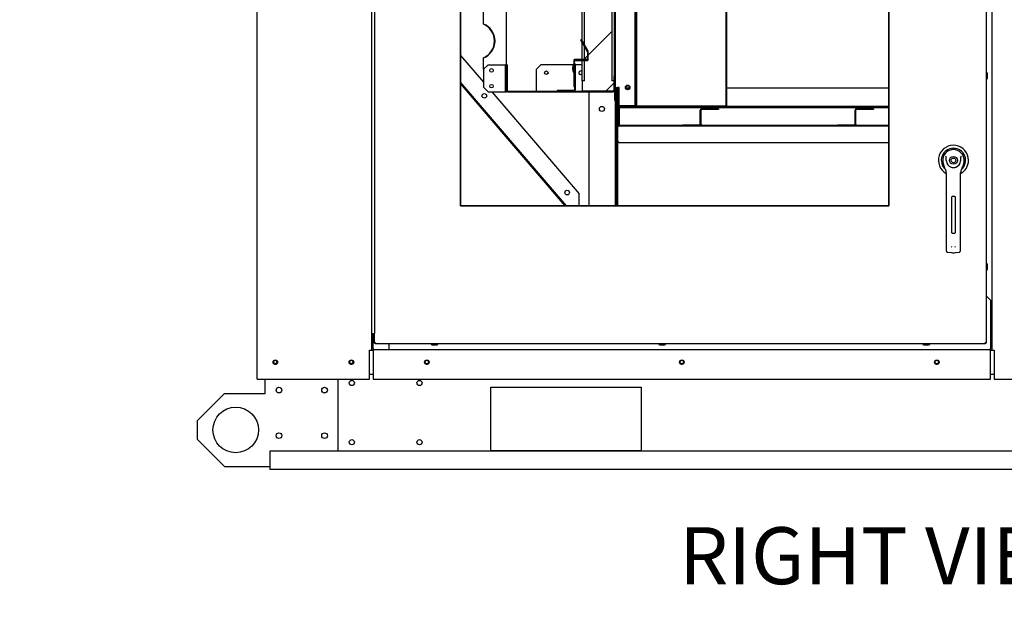
# Paper-space layout 'Layout1' of a CAD drawing. Units: inches. Extents: x 0 to 16.7, y -0.9 to 10.7.
# Drawn here: x 5.6 to 8.8, y 5.6 to 7.6 of the extents above; entities that cross this region are included whole.
import ezdxf
from ezdxf import colors
from ezdxf.entities.mleader import LeaderData, LeaderLine
from ezdxf.lldxf.tags import DXFTag
from ezdxf.math import Vec2, Vec3

# ---------------------------------------------------------------- set-up
doc = ezdxf.new("R2010")
doc.units = ezdxf.units.IN
doc.header["$MEASUREMENT"] = 0
for name, color, linetype in [('0122P-0075_-_FAS', 7, 'Continuous'), ('0122Y-0076_(RH)', 7, 'Continuous'), ('0127P-0099', 7, 'Continuous'), ('0200P-0506', 7, 'Continuous'), ('0501F-0462_BASE_', 7, 'Continuous'), ('0501F-0465_LIFTI', 7, 'Continuous'), ('0506F-2515_EVAP_', 7, 'Continuous'), ('0506F-3006', 7, 'Continuous'), ('0510F-3130_DRAIN', 7, 'Continuous'), ('0510F-3194_BTM_E', 7, 'Continuous'), ('0701F-4101', 7, 'Continuous'), ('0701F-4102', 7, 'Continuous'), ('0701F-4104', 7, 'Continuous'), ('0703F-11234_BLAN', 7, 'Continuous'), ('0703F-11309_COIL', 7, 'Continuous'), ('0703F-11310_COIL', 7, 'Continuous'), ('0703F-11311_ANGL', 7, 'Continuous'), ('0712F-4963_EVA_A', 7, 'Continuous'), ('0712F-6123_-_SID', 7, 'Continuous'), ('0719F-2636.__BTM', 7, 'Continuous'), ('0719F-2787_SUPPO', 7, 'Continuous'), ('0719F-3284_DRAIN', 7, 'Continuous'), ('0719F-4450_-_FIL', 7, 'Continuous'), ('0719F-4530_-_FIL', 7, 'Continuous'), ('0720F-3184_BRKT_', 7, 'Continuous'), ('0724P-0417_-_EVA', 7, 'Continuous'), ('0728F-1112', 7, 'Continuous'), ('25X20X2', 7, 'Continuous'), ('Default', 7, 'Continuous')]:
    doc.layers.add(name, color=color, linetype=linetype)
tags = doc.linetypes.add('CENTER2', pattern=[1.125, 0.75, -0.125, 0.125, -0.125]).pattern_tags.tags
tags[10:11] = [DXFTag(74, 4), DXFTag(75, 0), DXFTag(340, '0'), DXFTag(46, 0.0), DXFTag(50, 0.0), DXFTag(44, 0.0), DXFTag(45, 0.0)]
tags[8:9] = [DXFTag(74, 4), DXFTag(75, 0), DXFTag(340, '0'), DXFTag(46, 0.0), DXFTag(50, 0.0), DXFTag(44, 0.0), DXFTag(45, 0.0)]
tags[6:7] = [DXFTag(74, 4), DXFTag(75, 0), DXFTag(340, '0'), DXFTag(46, 0.0), DXFTag(50, 0.0), DXFTag(44, 0.0), DXFTag(45, 0.0)]
tags[4:5] = [DXFTag(74, 4), DXFTag(75, 0), DXFTag(340, '0'), DXFTag(46, 0.0), DXFTag(50, 0.0), DXFTag(44, 0.0), DXFTag(45, 0.0)]

# ---------------------------------------------------------------- blocks, each defined once
blk = doc.blocks.new('SE1')
at = {"layer": '0122P-0075_-_FAS', "linetype": 'Continuous'}
h = blk.add_hatch(dxfattribs=at)
h.set_pattern_fill('LINE', angle=45, style=0)
edge = h.paths.add_edge_path()
edge.add_line((7.429, 7.4344), (7.4042, 7.4344))
edge.add_arc((7.4042, 7.4314), 0.003, 90, 180)
edge.add_line((7.4012, 7.4314), (7.4012, 7.4209))
edge.add_line((7.4012, 7.4209), (7.4012, 7.4173))
edge.add_line((7.4012, 7.4173), (7.4012, 7.4166))
edge.add_line((7.4012, 7.4166), (7.4012, 7.4129))
edge.add_line((7.4012, 7.4129), (7.4012, 7.3974))
edge.add_line((7.4012, 7.3974), (7.4012, 7.3927))
edge.add_line((7.4012, 7.3927), (7.4012, 7.3894))
edge.add_line((7.4012, 7.3894), (7.4012, 7.3805))
edge.add_line((7.4012, 7.3805), (7.4012, 7.3566))
edge.add_line((7.4012, 7.3566), (7.4012, 7.3452))
edge.add_line((7.4012, 7.3452), (7.4042, 7.3452))
edge.add_line((7.4042, 7.3452), (7.4042, 7.3566))
edge.add_line((7.4042, 7.3566), (7.4042, 7.3805))
edge.add_line((7.4042, 7.3805), (7.4042, 7.3807))
edge.add_line((7.4042, 7.3807), (7.4042, 7.3866))
edge.add_line((7.4042, 7.3866), (7.4042, 7.3902))
edge.add_line((7.4042, 7.3902), (7.4042, 7.3924))
edge.add_line((7.4042, 7.3924), (7.4042, 7.3927))
edge.add_line((7.4042, 7.3927), (7.4042, 7.4053))
edge.add_line((7.4042, 7.4053), (7.4042, 7.4166))
edge.add_line((7.4042, 7.4166), (7.4042, 7.4173))
edge.add_line((7.4042, 7.4173), (7.4042, 7.4202))
edge.add_line((7.4042, 7.4202), (7.4042, 7.4203))
edge.add_line((7.4042, 7.4203), (7.4042, 7.4209))
edge.add_line((7.4042, 7.4209), (7.4042, 7.4284))
edge.add_arc((7.4072, 7.4284), 0.003, 90, 180, ccw=False)
edge.add_line((7.4072, 7.4314), (7.429, 7.4314))
edge.add_line((7.429, 7.4314), (7.4365, 7.4314))
edge.add_line((7.4365, 7.4314), (7.4462, 7.4314))
edge.add_arc((7.4462, 7.4344), 0.003, 270, 360)
edge.add_line((7.4492, 7.4344), (7.4492, 7.4606))
edge.add_arc((7.4462, 7.4606), 0.003, 0, 30)
edge.add_line((7.4488, 7.4621), (7.4365, 7.4835))
edge.add_line((7.4365, 7.4835), (7.4314, 7.4923))
edge.add_line((7.4314, 7.4923), (7.429, 7.4965))
edge.add_line((7.429, 7.4965), (7.4264, 7.5009))
edge.add_line((7.4264, 7.5009), (7.4238, 7.4994))
edge.add_line((7.4238, 7.4994), (7.4288, 7.4908))
edge.add_line((7.4288, 7.4908), (7.429, 7.4905))
edge.add_line((7.429, 7.4905), (7.4365, 7.4775))
edge.add_line((7.4365, 7.4775), (7.4458, 7.4613))
edge.add_arc((7.4432, 7.4598), 0.003, 0, 30, ccw=False)
edge.add_line((7.4462, 7.4598), (7.4462, 7.4374))
edge.add_arc((7.4432, 7.4374), 0.003, 270, 360, ccw=False)
edge.add_line((7.4432, 7.4344), (7.4365, 7.4344))
edge.add_line((7.4365, 7.4344), (7.429, 7.4344))
h = blk.add_hatch(dxfattribs=at)
h.set_pattern_fill('LINE', angle=135, style=0)
h.paths.add_polyline_path([(7.4012, 7.3566), (7.4042, 7.3566), (7.4042, 7.3805), (7.4042, 7.3807), (7.4042, 7.3866), (7.4042, 7.3902), (7.4042, 7.3924), (7.4042, 7.3927), (7.4042, 7.4053), (7.4042, 7.4166), (7.4012, 7.4166), (7.4012, 7.4129), (7.4012, 7.3974), (7.4012, 7.3927), (7.4012, 7.3894), (7.4012, 7.3805)])
at = {"layer": '0510F-3130_DRAIN', "linetype": 'Continuous'}
h = blk.add_hatch(dxfattribs=at)
h.set_pattern_fill('LINE', angle=135, style=0)
edge = h.paths.add_edge_path()
edge.add_line((8.3308, 7.2169), (8.3266, 7.2169))
edge.add_line((8.3266, 7.2169), (8.2708, 7.2169))
edge.add_line((8.2708, 7.2169), (7.8206, 7.2169))
edge.add_line((7.8206, 7.2169), (7.8163, 7.2169))
edge.add_line((7.8163, 7.2169), (7.7606, 7.2169))
edge.add_line((7.7606, 7.2169), (7.5506, 7.2169))
edge.add_line((7.5506, 7.2169), (7.5501, 7.2169))
edge.add_ellipse((7.5501, 7.2188), major_axis=(0, -0.00186), ratio=0.999848, start_angle=345.0448, end_angle=360)
edge.add_ellipse((7.5501, 7.2188), major_axis=(0, -0.00186), ratio=0.999848, start_angle=274.0846, end_angle=345.0448)
edge.add_line((7.5482, 7.2187), (7.5482, 7.2188))
edge.add_line((7.5482, 7.2188), (7.5482, 7.2738))
edge.add_line((7.5482, 7.2738), (7.5482, 7.281))
edge.add_line((7.5482, 7.281), (7.5482, 7.3345))
edge.add_line((7.5482, 7.3345), (7.5458, 7.3345))
edge.add_line((7.5458, 7.3345), (7.5458, 7.3326))
edge.add_line((7.5458, 7.3326), (7.5458, 7.321))
edge.add_line((7.5458, 7.321), (7.5458, 7.281))
edge.add_line((7.5458, 7.281), (7.5458, 7.2188))
edge.add_ellipse((7.5501, 7.2188), major_axis=(0, -0.00426), ratio=0.999848, start_angle=270, end_angle=360)
edge.add_line((7.5501, 7.2145), (8.4391, 7.2145))
edge.add_line((8.4391, 7.2145), (8.4391, 7.2169))
edge.add_line((8.4391, 7.2169), (8.3308, 7.2169))
at = {"layer": '0701F-4102', "linetype": 'Continuous'}
h = blk.add_hatch(dxfattribs=at)
h.set_pattern_fill('LINE', angle=45, style=0)
edge = h.paths.add_edge_path()
edge.add_arc((7.5317, 7.3326), 0.00225, 270, 360, ccw=False)
edge.add_line((7.5317, 7.3303), (7.4567, 7.3303))
edge.add_line((7.4567, 7.3303), (7.4522, 7.3303))
edge.add_line((7.4522, 7.3303), (7.429, 7.3303))
edge.add_line((7.429, 7.3303), (7.402, 7.3303))
edge.add_line((7.402, 7.3303), (7.3465, 7.3303))
edge.add_line((7.3465, 7.3303), (7.2782, 7.3303))
edge.add_line((7.2782, 7.3303), (7.1837, 7.3303))
edge.add_arc((7.1837, 7.3326), 0.00225, 180, 270, ccw=False)
edge.add_line((7.1815, 7.3326), (7.1815, 7.4173))
edge.add_line((7.1815, 7.4173), (7.1792, 7.4173))
edge.add_line((7.1792, 7.4173), (7.1792, 7.4173))
edge.add_line((7.1792, 7.4173), (7.1792, 7.3431))
edge.add_line((7.1792, 7.3431), (7.1792, 7.3326))
edge.add_arc((7.1837, 7.3326), 0.0045, 180, 270)
edge.add_line((7.1837, 7.3281), (7.4522, 7.3281))
edge.add_line((7.4522, 7.3281), (7.5317, 7.3281))
edge.add_arc((7.5317, 7.3326), 0.0045, 270, 360)
edge.add_line((7.5362, 7.3326), (7.5362, 7.3798))
edge.add_line((7.5362, 7.3798), (7.5362, 7.3813))
edge.add_line((7.5362, 7.3813), (7.534, 7.3813))
edge.add_line((7.534, 7.3813), (7.534, 7.3798))
edge.add_line((7.534, 7.3798), (7.534, 7.3641))
edge.add_line((7.534, 7.3641), (7.534, 7.3326))
at = {"layer": '0701F-4104', "linetype": 'Continuous'}
h = blk.add_hatch(dxfattribs=at)
h.set_pattern_fill('LINE', scale=2, angle=45, style=0)
edge = h.paths.add_edge_path()
edge.add_arc((7.402, 7.3348), 0.00225, 270, 360, ccw=False)
edge.add_line((7.402, 7.3326), (7.3777, 7.3326))
edge.add_line((7.3777, 7.3326), (7.3661, 7.3326))
edge.add_line((7.3661, 7.3326), (7.3465, 7.3326))
edge.add_line((7.3465, 7.3326), (7.3465, 7.3303))
edge.add_line((7.3465, 7.3303), (7.3661, 7.3303))
edge.add_line((7.3661, 7.3303), (7.3719, 7.3303))
edge.add_line((7.3719, 7.3303), (7.3777, 7.3303))
edge.add_line((7.3777, 7.3303), (7.402, 7.3303))
edge.add_arc((7.402, 7.3348), 0.0045, 270, 360)
edge.add_line((7.4065, 7.3348), (7.4065, 7.3807))
edge.add_line((7.4065, 7.3807), (7.4065, 7.3866))
edge.add_line((7.4065, 7.3866), (7.4065, 7.3924))
edge.add_line((7.4065, 7.3924), (7.4065, 7.4053))
edge.add_line((7.4065, 7.4053), (7.4065, 7.4173))
edge.add_line((7.4065, 7.4173), (7.4065, 7.4203))
edge.add_line((7.4065, 7.4203), (7.4042, 7.4203))
edge.add_line((7.4042, 7.4203), (7.4042, 7.4202))
edge.add_line((7.4042, 7.4202), (7.4042, 7.4173))
edge.add_line((7.4042, 7.4173), (7.4042, 7.4166))
edge.add_line((7.4042, 7.4166), (7.4042, 7.4053))
edge.add_line((7.4042, 7.4053), (7.4042, 7.3927))
edge.add_line((7.4042, 7.3927), (7.4042, 7.3924))
edge.add_line((7.4042, 7.3924), (7.4042, 7.3902))
edge.add_line((7.4042, 7.3902), (7.4042, 7.3866))
edge.add_line((7.4042, 7.3866), (7.4042, 7.3807))
edge.add_line((7.4042, 7.3807), (7.4042, 7.3805))
edge.add_line((7.4042, 7.3805), (7.4042, 7.3566))
edge.add_line((7.4042, 7.3566), (7.4042, 7.3452))
edge.add_line((7.4042, 7.3452), (7.4042, 7.3348))
at = {"layer": '0703F-11234_BLAN', "linetype": 'Continuous'}
h = blk.add_hatch(dxfattribs=at)
h.set_pattern_fill('LINE', angle=135, style=0)
h.paths.add_polyline_path([(7.3775, 6.9528), (7.0286, 7.3604), (7.0286, 7.3556), (7.3734, 6.9528)])
at = {"layer": '0703F-11309_COIL', "linetype": 'Continuous'}
h = blk.add_hatch(dxfattribs=at)
h.set_pattern_fill('LINE', angle=45, style=0)
h.paths.add_polyline_path([(7.6028, 7.3411), (7.6028, 7.2825), (7.6028, 7.2819), (7.6058, 7.2819), (7.6058, 7.2825), (7.6058, 7.3411), (7.6058, 8.8201), (7.6044, 8.8195), (7.6037, 8.8192), (7.6033, 8.819), (7.6028, 8.8188)])
at = {"layer": '0719F-2787_SUPPO', "linetype": 'Continuous'}
h = blk.add_hatch(dxfattribs=at)
h.set_pattern_fill('LINE', angle=45, style=0)
edge = h.paths.add_edge_path()
edge.add_line((8.395, 7.278), (8.3819, 7.278))
edge.add_line((8.3819, 7.278), (8.1749, 7.278))
edge.add_line((8.1749, 7.278), (8.1618, 7.278))
edge.add_line((8.1618, 7.278), (7.9548, 7.278))
edge.add_line((7.9548, 7.278), (7.9417, 7.278))
edge.add_line((7.9417, 7.278), (7.7347, 7.278))
edge.add_line((7.7347, 7.278), (7.7217, 7.278))
edge.add_line((7.7217, 7.278), (7.5525, 7.278))
edge.add_arc((7.5525, 7.2738), 0.00426, 90, 132.5362)
edge.add_arc((7.5525, 7.2738), 0.00426, 132.5362, 177.3013)
edge.add_line((7.5482, 7.274), (7.5482, 7.2738))
edge.add_line((7.5482, 7.2738), (7.5482, 7.2188))
edge.add_line((7.5482, 7.2188), (7.5482, 7.2169))
edge.add_line((7.5482, 7.2169), (7.5501, 7.2169))
edge.add_line((7.5501, 7.2169), (7.5506, 7.2169))
edge.add_line((7.5506, 7.2169), (7.5506, 7.2738))
edge.add_arc((7.5525, 7.2738), 0.00186, 90, 180, ccw=False)
edge.add_line((7.5525, 7.2756), (7.7217, 7.2756))
edge.add_line((7.7217, 7.2756), (7.7347, 7.2756))
edge.add_line((7.7347, 7.2756), (7.9417, 7.2756))
edge.add_line((7.9417, 7.2756), (7.9548, 7.2756))
edge.add_line((7.9548, 7.2756), (8.1618, 7.2756))
edge.add_line((8.1618, 7.2756), (8.1749, 7.2756))
edge.add_line((8.1749, 7.2756), (8.3819, 7.2756))
edge.add_line((8.3819, 7.2756), (8.395, 7.2756))
edge.add_line((8.395, 7.2756), (8.4391, 7.2756))
edge.add_line((8.4391, 7.2756), (8.4391, 7.278))
edge.add_line((8.4391, 7.278), (8.395, 7.278))
at = {"layer": '0719F-3284_DRAIN', "linetype": 'Continuous'}
h = blk.add_hatch(dxfattribs=at)
h.set_pattern_fill('LINE', scale=2, angle=45, style=0)
h.paths.add_polyline_path([(7.5458, 7.1653), (7.5458, 7.2188), (7.5458, 7.3345), (7.5458, 7.3411), (7.5422, 7.3411), (7.5422, 6.9528), (7.5458, 6.9528), (7.5458, 7.1652)])
at = {"layer": '0719F-4530_-_FIL', "linetype": 'Continuous'}
h = blk.add_hatch(dxfattribs=at)
h.set_pattern_fill('LINE', scale=2, angle=45, style=0)
h.paths.add_polyline_path([(7.1792, 7.3281), (7.1792, 7.3326), (7.1792, 7.3431), (7.1792, 7.4173), (7.177, 7.4173), (7.177, 7.3431), (7.177, 7.3281), (7.177, 7.3281), (7.1792, 7.3281)])
at = {"layer": '0720F-3184_BRKT_', "linetype": 'Continuous'}
h = blk.add_hatch(dxfattribs=at)
h.set_pattern_fill('LINE', scale=2, angle=135, style=0)
edge = h.paths.add_edge_path()
edge.add_arc((7.8225, 7.2677), 0.00426, 90, 135)
edge.add_line((7.8195, 7.2708), (7.8192, 7.2704))
edge.add_arc((7.8225, 7.2677), 0.00426, 140.9827, 180)
edge.add_line((7.8182, 7.2677), (7.8182, 7.2212))
edge.add_ellipse((7.8163, 7.2212), major_axis=(0, 0.00186), ratio=0.999848, start_angle=180, end_angle=270)
edge.add_line((7.8163, 7.2193), (7.7606, 7.2193))
edge.add_line((7.7606, 7.2193), (7.7606, 7.2169))
edge.add_line((7.7606, 7.2169), (7.8163, 7.2169))
edge.add_ellipse((7.8163, 7.2212), major_axis=(0, 0.00426), ratio=0.999848, start_angle=180, end_angle=270)
edge.add_line((7.8206, 7.2212), (7.8206, 7.2677))
edge.add_arc((7.8225, 7.2677), 0.00186, 138.8501, 180, ccw=False)
edge.add_line((7.8211, 7.269), (7.8212, 7.2691))
edge.add_arc((7.8225, 7.2677), 0.00186, 90, 135, ccw=False)
edge.add_line((7.8225, 7.2696), (7.8782, 7.2696))
edge.add_line((7.8782, 7.2696), (7.8782, 7.272))
edge.add_line((7.8782, 7.272), (7.8225, 7.272))
h = blk.add_hatch(dxfattribs=at)
h.set_pattern_fill('LINE', angle=45, style=0)
edge = h.paths.add_edge_path()
edge.add_arc((8.3327, 7.2677), 0.00426, 90, 135)
edge.add_line((8.3297, 7.2708), (8.3294, 7.2704))
edge.add_arc((8.3327, 7.2677), 0.00426, 140.9827, 180)
edge.add_line((8.3284, 7.2677), (8.3284, 7.2212))
edge.add_ellipse((8.3266, 7.2212), major_axis=(0, 0.00186), ratio=0.999848, start_angle=180, end_angle=270)
edge.add_line((8.3266, 7.2193), (8.2708, 7.2193))
edge.add_line((8.2708, 7.2193), (8.2708, 7.2169))
edge.add_line((8.2708, 7.2169), (8.3266, 7.2169))
edge.add_ellipse((8.3266, 7.2212), major_axis=(0, 0.00426), ratio=0.999848, start_angle=180, end_angle=270)
edge.add_line((8.3308, 7.2212), (8.3308, 7.2677))
edge.add_arc((8.3327, 7.2677), 0.00186, 138.8501, 180, ccw=False)
edge.add_line((8.3313, 7.269), (8.3314, 7.2691))
edge.add_arc((8.3327, 7.2677), 0.00186, 90, 135, ccw=False)
edge.add_line((8.3327, 7.2696), (8.3884, 7.2696))
edge.add_line((8.3884, 7.2696), (8.3884, 7.272))
edge.add_line((8.3884, 7.272), (8.3327, 7.272))
at = {"layer": '0724P-0417_-_EVA', "linetype": 'Continuous'}
h = blk.add_hatch(dxfattribs=at)
h.set_pattern_fill('LINE', scale=2, angle=135, style=0)
h.paths.add_polyline_path([(7.9022, 8.8546), (7.9022, 7.3411), (7.9022, 7.2819), (7.9058, 7.2819), (7.9058, 7.3411), (7.9057, 8.8549), (7.9054, 8.8549)])
h = blk.add_hatch(dxfattribs=at)
h.set_pattern_fill('LINE', scale=2, angle=135, style=0)
h.paths.add_polyline_path([(7.6058, 7.3411), (7.6058, 7.2825), (7.6058, 7.2819), (7.6094, 7.2819), (7.6094, 7.2825), (7.6094, 7.3411), (7.6094, 8.8216), (7.6083, 8.8212), (7.6065, 8.8204), (7.6064, 8.8204), (7.6058, 8.8201)])
at = {"layer": '25X20X2', "linetype": 'Continuous'}
h = blk.add_hatch(dxfattribs=at)
h.set_pattern_fill('LINE', angle=45, style=0)
h.paths.add_polyline_path([(7.534, 7.359), (7.534, 7.3641), (7.5265, 7.3641), (7.5265, 8.4666), (7.534, 8.4666), (7.534, 8.4681), (7.534, 8.4798), (7.534, 8.5003), (7.4522, 8.5003), (7.429, 8.5003), (7.429, 8.4666), (7.4365, 8.4666), (7.4365, 7.4835), (7.4365, 7.4775), (7.4365, 7.4344), (7.4365, 7.4314), (7.4365, 7.4173), (7.4365, 7.3641), (7.429, 7.3641), (7.429, 7.3348), (7.429, 7.3303), (7.4312, 7.3303), (7.437, 7.3303), (7.4522, 7.3303), (7.4567, 7.3303), (7.4821, 7.3303), (7.4879, 7.3303), (7.4937, 7.3303), (7.5317, 7.3303), (7.534, 7.3303), (7.534, 7.3326)])
at = {"layer": '0122P-0075_-_FAS', "color": 7, "linetype": 'Continuous'}
for p, q in [((7.4264, 7.5009), (7.4238, 7.4994)), ((7.4238, 7.4994), (7.4458, 7.4613)), ((7.4488, 7.4621), (7.4264, 7.5009)), ((7.4012, 7.4314), (7.4012, 7.3452)), ((7.4432, 7.4344), (7.4042, 7.4344)), ((7.4042, 7.3452), (7.4042, 7.4284)), ((7.4072, 7.4314), (7.4462, 7.4314)), ((7.4462, 7.4598), (7.4462, 7.4374)), ((7.4492, 7.4344), (7.4492, 7.4606)), ((7.4012, 7.4166), (7.4042, 7.4166)), ((7.4012, 7.4166), (7.4012, 7.3566)), ((7.4042, 7.3566), (7.4042, 7.4166)), ((7.4012, 7.3566), (7.4042, 7.3566)), ((7.4012, 7.3452), (7.4042, 7.3452))]:
    blk.add_line(p, q, dxfattribs=at)
for centre, radius, start, end in [((7.4432, 7.4598), 0.003, 0, 30), ((7.4462, 7.4606), 0.003, 0, 30), ((7.4042, 7.4314), 0.003, 90, 180), ((7.4072, 7.4284), 0.003, 90, 180), ((7.4432, 7.4374), 0.003, 270, 0), ((7.4462, 7.4344), 0.003, 270, 0), ((7.4302, 7.4052), 0.033, 151.4266, 208.5734), ((7.4302, 7.4052), 0.03, 165.0221, 194.9779)]:
    blk.add_arc(centre, radius, start, end, dxfattribs=at)
at = {"layer": '0122Y-0076_(RH)', "color": 7, "linetype": 'Continuous'}
for p, q in [((8.6184, 7.0918), (8.6218, 7.0811)), ((8.6826, 7.0811), (8.686, 7.0918)), ((8.6286, 7.0615), (8.6286, 6.9678)), ((8.6758, 6.9678), (8.6758, 7.0615)), ((8.6469, 6.8639), (8.6469, 6.982)), ((8.6493, 6.9844), (8.6552, 6.9844)), ((8.6575, 6.982), (8.6575, 6.8639)), ((8.6286, 6.9678), (8.6286, 6.8228)), ((8.6758, 6.8228), (8.6758, 6.9678)), ((8.6552, 6.8615), (8.6493, 6.8615)), ((8.6286, 6.8228), (8.6286, 6.8051)), ((8.6758, 6.8051), (8.6758, 6.8228)), ((8.6327, 6.8004), (8.6458, 6.7987)), ((8.6586, 6.7987), (8.6717, 6.8004))]:
    blk.add_line(p, q, dxfattribs=at)
for radius in [0.013, 0.00768]:
    blk.add_circle((8.6522, 7.1025), radius, dxfattribs=at)
for centre, radius, start, end in [((8.6522, 7.1025), 0.0496, 0, 241.5561), ((8.6522, 7.1025), 0.04, 311.0445, 228.992), ((8.6522, 7.1025), 0.0354, 100.8198, 197.4576), ((8.6522, 7.1025), 0.0354, 90, 100.8198), ((8.6522, 7.1025), 0.0354, 79.1698, 90.0105), ((8.6522, 7.1025), 0.0354, 342.5424, 79.1802), ((8.5853, 7.079), 0.0551, 40.3834, 42.1602), ((8.7227, 7.0759), 0.0598, 137.9098, 139.5473), ((8.6521, 7.0906), 0.0318, 197.4369, 211.6931), ((8.605, 7.0615), 0.0236, 0, 31.6724), ((8.6522, 7.1025), 0.0236, 187.6673, 250.397), ((8.6522, 7.1025), 0.0236, 250.397, 269.9997), ((8.6522, 7.1025), 0.0236, 270.0002, 289.603), ((8.6522, 7.1025), 0.0236, 289.603, 352.3326), ((8.6522, 7.1025), 0.0496, 298.4438, 0), ((8.6995, 7.0615), 0.0236, 148.3276, 180), ((8.6523, 7.0906), 0.0318, 328.3069, 342.5631), ((8.6493, 6.982), 0.00236, 90, 180), ((8.6552, 6.982), 0.00236, 0, 90), ((8.6493, 6.8639), 0.00236, 180, 270), ((8.6552, 6.8639), 0.00236, 270, 360), ((8.6532, 6.822), 0.00801, 200.1757, 217.5346), ((8.6512, 6.822), 0.00799, 322.4378, 339.8518), ((8.6333, 6.8051), 0.00472, 180, 262.4312), ((8.6522, 6.8467), 0.0485, 262.4322, 277.5678), ((8.6711, 6.8051), 0.00472, 277.5688, 0)]:
    blk.add_arc(centre, radius, start, end, dxfattribs=at)
for points in [[(8.6288, 7.0993), (8.6284, 7.1019), (8.6283, 7.1045), (8.6282, 7.1084), (8.6282, 7.1097), (8.6281, 7.1116), (8.628, 7.1123), (8.6278, 7.1135), (8.6277, 7.1142), (8.6273, 7.1147)], [(8.6756, 7.0993), (8.676, 7.1019), (8.6761, 7.1045), (8.6762, 7.1084), (8.6762, 7.1097), (8.6763, 7.1116), (8.6764, 7.1123), (8.6766, 7.1135), (8.6767, 7.1142), (8.6771, 7.1147)]]:
    blk.add_open_spline(points, degree=3, knots=[0, 0, 0, 0, 0.5, 0.5, 0.75, 0.75, 0.875, 0.875, 1, 1, 1, 1], dxfattribs=at)
at = {"layer": '0127P-0099', "color": 7, "linetype": 'Continuous'}
for p, q in [((6.7348, 9.4727), (6.7348, 6.5327)), ((6.745, 9.4727), (6.745, 6.5327)), ((6.7348, 6.5327), (6.745, 6.5327))]:
    blk.add_line(p, q, dxfattribs=at)
at = {"layer": '0200P-0506', "color": 7, "linetype": 'Continuous'}
for p, q in [((8.7623, 7.3918), (8.7604, 7.3918)), ((8.7604, 7.3693), (8.7623, 7.3693)), ((8.7623, 7.3693), (8.7623, 7.3918)), ((8.7641, 7.388), (8.7623, 7.3918)), ((8.7623, 7.3693), (8.7641, 7.373)), ((8.7641, 7.373), (8.7641, 7.388)), ((8.7623, 6.7633), (8.7604, 6.7633)), ((8.7623, 6.7408), (8.7623, 6.7633)), ((8.7641, 6.7596), (8.7623, 6.7633)), ((8.7641, 6.7446), (8.7641, 6.7596)), ((8.7604, 6.7408), (8.7623, 6.7408)), ((8.7623, 6.7408), (8.7641, 6.7446)), ((6.9315, 6.4982), (6.9315, 6.4963)), ((6.9315, 6.4963), (6.954, 6.4963)), ((6.9315, 6.4963), (6.9353, 6.4945)), ((6.9353, 6.4945), (6.9503, 6.4945)), ((6.9503, 6.4945), (6.954, 6.4963)), ((6.954, 6.4963), (6.954, 6.4982)), ((7.6814, 6.4982), (7.6814, 6.4963)), ((7.6814, 6.4963), (7.7039, 6.4963)), ((7.6814, 6.4963), (7.6852, 6.4945)), ((7.6852, 6.4945), (7.7002, 6.4945)), ((7.7002, 6.4945), (7.7039, 6.4963)), ((7.7039, 6.4963), (7.7039, 6.4982)), ((8.5514, 6.4982), (8.5514, 6.4963)), ((8.5514, 6.4963), (8.5739, 6.4963)), ((8.5514, 6.4963), (8.5551, 6.4945)), ((8.5551, 6.4945), (8.5701, 6.4945)), ((8.5701, 6.4945), (8.5739, 6.4963)), ((8.5739, 6.4963), (8.5739, 6.4982))]:
    blk.add_line(p, q, dxfattribs=at)
at = {"layer": '0501F-0462_BASE_', "color": 7, "linetype": 'Continuous'}
for p, q in [((7.128, 6.3561), (7.623, 6.3561)), ((7.128, 6.1461), (7.128, 6.3561)), ((7.623, 6.3561), (7.623, 6.1461)), ((6.4002, 6.1444), (6.4002, 6.0975)), ((10.8709, 6.1444), (6.4002, 6.1444)), ((7.623, 6.1461), (7.128, 6.1461)), ((6.4002, 6.0975), (6.4002, 6.0844)), ((10.8709, 6.0844), (6.4002, 6.0844))]:
    blk.add_line(p, q, dxfattribs=at)
for centre, radius in [((6.4183, 6.4386), 0.00582), ((6.6687, 6.4386), 0.00582), ((6.9172, 6.4386), 0.00582), ((7.7572, 6.4386), 0.00582), ((8.5972, 6.4386), 0.00582), ((6.6702, 6.3694), 0.00843), ((6.8931, 6.3694), 0.00843), ((6.6702, 6.1744), 0.00843), ((6.8931, 6.1744), 0.00843)]:
    blk.add_circle(centre, radius, dxfattribs=at)
at = {"layer": '0501F-0465_LIFTI', "color": 7, "linetype": 'Continuous'}
for p, q in [((6.3852, 6.3347), (6.3852, 6.3817)), ((6.6252, 6.1444), (6.6252, 6.3817)), ((6.2502, 6.3347), (6.1602, 6.2447)), ((6.2502, 6.3347), (6.3852, 6.3347)), ((6.1602, 6.2447), (6.1602, 6.1847)), ((6.1602, 6.1847), (6.2502, 6.0947)), ((6.2502, 6.0947), (6.4002, 6.0947))]:
    blk.add_line(p, q, dxfattribs=at)
for centre, radius in [((6.4302, 6.3459), 0.00936), ((6.5802, 6.3459), 0.00936), ((6.2877, 6.2147), 0.075), ((6.4302, 6.1959), 0.00936), ((6.5802, 6.1959), 0.00936)]:
    blk.add_circle(centre, radius, dxfattribs=at)
at = {"layer": '0506F-2515_EVAP_', "color": 7, "linetype": 'Continuous'}
for p, q in [((6.3583, 6.3817), (6.3583, 9.6628)), ((6.7348, 6.5327), (6.7348, 6.4777)), ((6.7918, 6.4982), (6.7918, 6.48)), ((6.7288, 6.3817), (6.7288, 6.4777)), ((6.7288, 6.4777), (6.7348, 6.4777)), ((6.7348, 6.4777), (6.7378, 6.4777)), ((6.7378, 6.4777), (6.7401, 6.4777)), ((6.3583, 6.3817), (6.3643, 6.3817)), ((6.3643, 6.3817), (6.7288, 6.3817))]:
    blk.add_line(p, q, dxfattribs=at)
for centre in [(6.4183, 6.4381), (6.6688, 6.4381)]:
    blk.add_circle(centre, 0.0075, dxfattribs=at)
at = {"layer": '0506F-3006', "color": 7, "linetype": 'Continuous'}
for p, q in [((8.7799, 6.4776), (8.7799, 9.5335)), ((8.7769, 6.4776), (8.7745, 6.4776)), ((8.7769, 6.4776), (8.7799, 6.4776)), ((8.7799, 6.4776), (8.7859, 6.4776)), ((8.7859, 6.4776), (8.7859, 6.3816)), ((8.7859, 6.3816), (8.9419, 6.3816))]:
    blk.add_line(p, q, dxfattribs=at)
at = {"layer": '0510F-3130_DRAIN', "color": 7, "linetype": 'Continuous'}
for p, q in [((7.5458, 7.2188), (7.5458, 7.3345)), ((7.5482, 7.3345), (7.5458, 7.3345)), ((7.5482, 7.2188), (7.5482, 7.3345)), ((7.5482, 7.274), (7.5482, 7.281)), ((7.5482, 7.281), (8.4391, 7.281)), ((8.4391, 7.2169), (7.5501, 7.2169)), ((8.4391, 7.2145), (7.5501, 7.2145)), ((7.5458, 7.1652), (7.5458, 7.1652)), ((7.5501, 7.161), (7.5501, 7.161)), ((7.5501, 7.161), (8.4391, 7.161))]:
    blk.add_line(p, q, dxfattribs=at)
for centre, major_axis, start_param, end_param in [((7.5501, 7.2188), (0, -0.00426), 4.712389, 6.283185), ((7.5501, 7.2188), (0, -0.00186), 4.712389, 6.283185), ((7.5501, 7.1653), (-0.00426, 0), 0, 1.570796)]:
    blk.add_ellipse(centre, major_axis=major_axis, ratio=0.999848, start_param=start_param, end_param=end_param, dxfattribs=at)
at = {"layer": '0510F-3194_BTM_E', "color": 7, "linetype": 'Continuous'}
for p, q in [((6.7288, 6.4774), (6.7401, 6.4774)), ((8.7745, 6.4774), (8.7859, 6.4774)), ((6.7288, 6.3986), (6.7401, 6.3986)), ((8.7745, 6.3986), (8.7859, 6.3986))]:
    blk.add_line(p, q, dxfattribs=at)
for centre, start, end in [((6.4184, 6.4386), 177.9089, 354.463), ((6.6688, 6.4388), 182.6365, 357.3635), ((6.9172, 6.4388), 187.6162, 0), ((6.9172, 6.4388), 0, 2.3232), ((7.7572, 6.4388), 187.6162, 0), ((7.7572, 6.4388), 0, 2.3232), ((8.5972, 6.4388), 187.6162, 0), ((8.5972, 6.4388), 0, 2.3232)]:
    blk.add_arc(centre, 0.0075, start, end, dxfattribs=at)
at = {"layer": '0701F-4101', "color": 7, "linetype": 'Continuous'}
for p, q in [((7.1042, 7.5513), (7.1042, 8.4214)), ((7.1792, 7.4173), (7.1792, 8.4214)), ((7.1042, 7.5505), (7.1042, 7.5513)), ((7.1042, 7.4397), (7.1042, 7.4405)), ((7.1042, 7.4023), (7.1042, 7.4397))]:
    blk.add_line(p, q, dxfattribs=at)
for centre, start, end in [((7.0821, 7.4955), 291.654, 68.346), ((7.0802, 7.4955), 293.5782, 66.4218)]:
    blk.add_arc(centre, 0.06, start, end, dxfattribs=at)
at = {"layer": '0701F-4102', "color": 7, "linetype": 'Continuous'}
for p, q in [((7.1815, 7.4173), (7.1792, 7.4173)), ((7.1792, 7.4173), (7.1792, 7.3326)), ((7.1815, 7.4173), (7.1815, 7.3326)), ((7.5362, 7.4173), (7.534, 7.4173)), ((7.534, 7.4173), (7.534, 7.3813)), ((7.5362, 7.4173), (7.5362, 7.3813)), ((7.534, 7.3813), (7.5362, 7.3813)), ((7.534, 7.3326), (7.534, 7.3813)), ((7.5362, 7.3326), (7.5362, 7.3813)), ((7.1837, 7.3303), (7.5317, 7.3303)), ((7.1837, 7.3281), (7.5317, 7.3281))]:
    blk.add_line(p, q, dxfattribs=at)
for centre, radius, start, end in [((7.1837, 7.3326), 0.0045, 180, 270), ((7.1837, 7.3326), 0.00225, 180, 270), ((7.5317, 7.3326), 0.0045, 270, 0), ((7.5317, 7.3326), 0.00225, 270, 0)]:
    blk.add_arc(centre, radius, start, end, dxfattribs=at)
at = {"layer": '0701F-4104', "color": 7, "linetype": 'Continuous'}
for p, q in [((7.4042, 7.4203), (7.4042, 7.3348)), ((7.4065, 7.4203), (7.4042, 7.4203)), ((7.4065, 7.4203), (7.4065, 7.3348)), ((7.402, 7.3326), (7.3465, 7.3326)), ((7.3465, 7.3326), (7.3465, 7.3303)), ((7.402, 7.3303), (7.3465, 7.3303))]:
    blk.add_line(p, q, dxfattribs=at)
for radius in [0.00225, 0.0045]:
    blk.add_arc((7.402, 7.3348), radius, 270, 0, dxfattribs=at)
at = {"layer": '0703F-11234_BLAN', "color": 7, "linetype": 'Continuous'}
for p, q in [((7.0286, 7.4479), (7.1042, 7.3595)), ((7.3775, 6.9528), (7.0286, 7.3604)), ((7.3734, 6.9528), (7.0286, 7.3556)), ((7.1311, 7.3281), (7.4187, 6.9922)), ((7.4187, 6.9528), (7.4187, 6.9922))]:
    blk.add_line(p, q, dxfattribs=at)
for centre in [(7.1069, 7.315), (7.3797, 6.9963)]:
    blk.add_circle(centre, 0.0075, dxfattribs=at)
at = {"layer": '0703F-11309_COIL', "color": 7, "linetype": 'Continuous'}
for p, q in [((7.6028, 8.8188), (7.6028, 7.2819)), ((7.6058, 8.8201), (7.6058, 7.2819)), ((7.6028, 7.2819), (7.6058, 7.2819))]:
    blk.add_line(p, q, dxfattribs=at)
at = {"layer": '0703F-11310_COIL', "color": 7, "linetype": 'Continuous'}
for p, q in [((7.5392, 7.3425), (7.5452, 7.3425)), ((7.5422, 7.3411), (7.5422, 7.3425)), ((7.5505, 7.3425), (7.5452, 7.3425)), ((7.5505, 7.2825), (7.5505, 7.3425)), ((7.4522, 6.9528), (7.4522, 7.3281)), ((7.5392, 6.9528), (7.5392, 7.2992)), ((7.5998, 7.2825), (7.5505, 7.2825)), ((7.5998, 7.2825), (7.6028, 7.2825))]:
    blk.add_line(p, q, dxfattribs=at)
for centre, radius in [((7.5788, 7.3426), 0.0075), ((7.4942, 7.2719), 0.00843)]:
    blk.add_circle(centre, radius, dxfattribs=at)
at = {"layer": '0703F-11311_ANGL', "color": 7, "linetype": 'Continuous'}
blk.add_circle((7.5787, 7.3425), 0.00582, dxfattribs=at)
at = {"layer": '0712F-4963_EVA_A', "color": 7, "linetype": 'Continuous'}
for p, q in [((8.7604, 9.5114), (8.7604, 6.5006)), ((8.4391, 9.1952), (8.4391, 6.9528)), ((7.0286, 6.9528), (7.0286, 8.3226)), ((8.4391, 6.9528), (7.0286, 6.9528)), ((6.745, 6.5006), (6.745, 6.5327)), ((6.745, 6.5006), (6.7474, 6.5006)), ((6.7474, 6.5006), (6.7492, 6.5025)), ((6.7474, 6.5006), (6.7492, 6.5025)), ((6.7474, 6.4982), (6.7474, 6.5006)), ((8.758, 6.4982), (6.7474, 6.4982)), ((8.758, 6.5006), (8.7561, 6.5025)), ((8.758, 6.5006), (8.7561, 6.5025)), ((8.758, 6.4982), (8.758, 6.5006)), ((8.7604, 6.5006), (8.758, 6.5006))]:
    blk.add_line(p, q, dxfattribs=at)
at = {"layer": '0712F-6123_-_SID', "color": 7, "linetype": 'Continuous'}
for p, q in [((6.7385, 6.4776), (6.7385, 6.4777)), ((6.7401, 6.4776), (6.7385, 6.4776))]:
    blk.add_line(p, q, dxfattribs=at)
at = {"layer": '0719F-2636.__BTM', "color": 7, "linetype": 'Continuous'}
for p, q in [((8.7745, 6.642), (8.7604, 6.6562)), ((8.7745, 6.642), (8.7745, 6.483)), ((6.7401, 6.483), (6.7401, 6.5327)), ((6.7401, 6.483), (6.7401, 6.48)), ((6.7401, 6.48), (8.7745, 6.48)), ((6.7401, 6.48), (6.7401, 6.474)), ((6.7401, 6.474), (6.7401, 6.3825)), ((8.7745, 6.48), (8.7745, 6.483)), ((8.7745, 6.474), (8.7745, 6.48)), ((8.7745, 6.3825), (8.7745, 6.474)), ((6.7401, 6.3825), (8.7745, 6.3825))]:
    blk.add_line(p, q, dxfattribs=at)
for centre in [(6.9173, 6.4381), (7.7573, 6.4381), (8.5973, 6.4381)]:
    blk.add_circle(centre, 0.0075, dxfattribs=at)
at = {"layer": '0719F-2787_SUPPO', "color": 7, "linetype": 'Continuous'}
for p, q in [((7.5482, 7.2738), (7.5482, 7.2169)), ((7.5506, 7.2738), (7.5506, 7.2169)), ((8.4391, 7.278), (7.5525, 7.278)), ((8.4391, 7.2756), (7.5525, 7.2756)), ((7.5506, 7.2169), (7.5482, 7.2169))]:
    blk.add_line(p, q, dxfattribs=at)
for radius in [0.00426, 0.00186]:
    blk.add_arc((7.5525, 7.2738), radius, 90, 180, dxfattribs=at)
at = {"layer": '0719F-3284_DRAIN', "color": 7, "linetype": 'Continuous'}
for p, q in [((7.5422, 7.3411), (7.5422, 6.9528)), ((7.5422, 7.3411), (7.5458, 7.3411)), ((7.5458, 7.3411), (7.5458, 6.9528)), ((7.5458, 7.3411), (7.5496, 7.3411)), ((7.5496, 7.3411), (7.5505, 7.3411)), ((7.573, 7.3411), (7.5843, 7.3411)), ((7.9058, 7.3411), (8.4391, 7.3411))]:
    blk.add_line(p, q, dxfattribs=at)
at = {"layer": '0719F-4450_-_FIL', "color": 7, "linetype": 'Continuous'}
for p, q in [((7.2932, 7.4173), (7.2782, 7.4023)), ((7.2782, 7.3348), (7.2782, 7.4023)), ((7.3995, 7.4173), (7.2932, 7.4173)), ((7.429, 7.4173), (7.4065, 7.4173)), ((7.2782, 7.3303), (7.2782, 7.3348))]:
    blk.add_line(p, q, dxfattribs=at)
blk.add_circle((7.3112, 7.391), 0.00582, dxfattribs=at)
blk.add_arc((7.4237, 7.391), 0.00582, 25.5965, 334.4035, dxfattribs=at)
at = {"layer": '0719F-4530_-_FIL', "color": 7, "linetype": 'Continuous'}
for p, q in [((7.1192, 7.4173), (7.1042, 7.4023)), ((7.1042, 7.4023), (7.1042, 7.3431)), ((7.1192, 7.4173), (7.1747, 7.4173)), ((7.1747, 7.4173), (7.177, 7.4173)), ((7.177, 7.3281), (7.177, 7.4173)), ((7.1792, 7.4173), (7.177, 7.4173)), ((7.1792, 7.3281), (7.1792, 7.4173)), ((7.1042, 7.3431), (7.1192, 7.3281)), ((7.1192, 7.3281), (7.1747, 7.3281)), ((7.1747, 7.3281), (7.177, 7.3281)), ((7.177, 7.3281), (7.1792, 7.3281))]:
    blk.add_line(p, q, dxfattribs=at)
for centre in [(7.1305, 7.3986), (7.1305, 7.3468)]:
    blk.add_circle(centre, 0.00582, dxfattribs=at)
at = {"layer": '0720F-3184_BRKT_', "color": 7, "linetype": 'Continuous'}
for p, q in [((7.8182, 7.2212), (7.8182, 7.2677)), ((7.8206, 7.2212), (7.8206, 7.2677)), ((7.8782, 7.272), (7.8225, 7.272)), ((7.8782, 7.2696), (7.8225, 7.2696)), ((7.8782, 7.272), (7.8782, 7.2696)), ((8.3284, 7.2212), (8.3284, 7.2677)), ((8.3308, 7.2212), (8.3308, 7.2677)), ((8.3884, 7.272), (8.3327, 7.272)), ((8.3884, 7.2696), (8.3327, 7.2696)), ((8.3884, 7.272), (8.3884, 7.2696)), ((7.7606, 7.2169), (7.7606, 7.2193)), ((7.7606, 7.2193), (7.8163, 7.2193)), ((7.7606, 7.2169), (7.8163, 7.2169)), ((7.8206, 7.2212), (7.8206, 7.2169)), ((8.2708, 7.2169), (8.2708, 7.2193)), ((8.2708, 7.2193), (8.3266, 7.2193)), ((8.2708, 7.2169), (8.3266, 7.2169)), ((8.3308, 7.2212), (8.3308, 7.2169))]:
    blk.add_line(p, q, dxfattribs=at)
for centre, radius in [((7.8225, 7.2677), 0.00426), ((7.8225, 7.2677), 0.00186), ((8.3327, 7.2677), 0.00426), ((8.3327, 7.2677), 0.00186)]:
    blk.add_arc(centre, radius, 90, 180, dxfattribs=at)
for centre, major_axis in [((7.8163, 7.2212), (0, 0.00426)), ((7.8163, 7.2212), (0, 0.00186)), ((8.3266, 7.2212), (0, 0.00426)), ((8.3266, 7.2212), (0, 0.00186))]:
    blk.add_ellipse(centre, major_axis=major_axis, ratio=0.999848, start_param=3.141593, end_param=4.712389, dxfattribs=at)
at = {"layer": '0724P-0417_-_EVA', "color": 7, "linetype": 'Continuous'}
for p, q in [((7.9022, 8.8546), (7.9022, 7.2819)), ((7.9058, 7.2819), (7.9058, 8.8549)), ((7.6058, 8.8201), (7.6058, 7.2819)), ((7.6094, 7.2819), (7.6094, 8.8216)), ((7.6058, 7.2819), (7.6094, 7.2819)), ((7.6094, 7.2819), (7.6132, 7.2819)), ((7.6132, 7.2819), (7.8984, 7.2819)), ((7.8984, 7.2819), (7.9022, 7.2819)), ((7.9022, 7.2819), (7.9058, 7.2819))]:
    blk.add_line(p, q, dxfattribs=at)
at = {"layer": '0728F-1112', "color": 7, "linetype": 'Continuous'}
for p, q in [((7.5392, 7.2992), (7.5392, 8.7696)), ((7.5362, 7.4173), (7.5362, 8.4214)), ((7.5362, 7.2992), (7.5362, 7.3326)), ((7.5362, 7.2992), (7.5392, 7.2992))]:
    blk.add_line(p, q, dxfattribs=at)
at = {"layer": '25X20X2', "color": 7, "linetype": 'Continuous'}
for p, q in [((7.429, 7.4965), (7.429, 8.4666)), ((7.4365, 7.3641), (7.4365, 8.4666)), ((7.5265, 8.4666), (7.5265, 7.3641)), ((7.534, 8.4214), (7.534, 7.4173)), ((7.429, 7.4344), (7.429, 7.4905)), ((7.429, 7.3641), (7.429, 7.4314)), ((7.4365, 7.3641), (7.429, 7.3641)), ((7.429, 7.3641), (7.429, 7.3303)), ((7.534, 7.3641), (7.5265, 7.3641)), ((7.534, 7.3641), (7.534, 7.3303)), ((7.534, 7.3303), (7.429, 7.3303))]:
    blk.add_line(p, q, dxfattribs=at)
blk = doc.blocks.new('SE2')
at = {"layer": 'Default', "color": 7, "linetype": 'CENTER2'}
for p, q in [((8.4391, 6.9528), (8.4391, 9.1952)), ((7.0286, 8.3226), (7.0286, 6.9528)), ((7.0286, 6.9528), (8.4391, 6.9528))]:
    blk.add_line(p, q, dxfattribs=at)
blk.add_open_spline([(8.4391, 9.1952), (8.4329, 9.2151), (8.3971, 9.2057), (8.3535, 9.2109), (8.3162, 9.1958), (8.2332, 9.1941), (8.2128, 9.1415), (8.1602, 9.1144), (8.16, 9.104), (8.1522, 9.1067), (8.1563, 9.0983), (8.1486, 9.0965), (8.1492, 9.0879), (8.1203, 9.0659), (8.1206, 9.0077), (8.0948, 8.9615), (8.0753, 8.9376), (8.0655, 8.9198), (8.0529, 8.9057), (8.0485, 8.9022), (8.0396, 8.9027), (8.0434, 8.8946), (8.0383, 8.8951), (8.0239, 8.8868), (8.0033, 8.8771), (7.965, 8.8575), (7.8923, 8.8563), (7.7767, 8.8375), (7.657, 8.8417), (7.5922, 8.8146), (7.5609, 8.7994), (7.5524, 8.7781), (7.5463, 8.7814), (7.5504, 8.7728), (7.5412, 8.776), (7.5347, 8.7546), (7.5192, 8.7398), (7.4914, 8.7131), (7.4881, 8.6987), (7.4828, 8.6941), (7.4809, 8.6853), (7.4686, 8.6734), (7.4559, 8.6574), (7.4309, 8.6452), (7.4003, 8.6192), (7.3538, 8.6083), (7.3037, 8.595), (7.2594, 8.5927), (7.2287, 8.5792), (7.2042, 8.581), (7.2022, 8.5681), (7.1831, 8.5741), (7.17, 8.5576), (7.1396, 8.5473), (7.1232, 8.5243), (7.0991, 8.5084), (7.0691, 8.4704), (7.072, 8.3899), (7.0373, 8.3508), (7.0286, 8.3226)], degree=3, knots=[0, 0, 0, 0, 0.024955, 0.042158, 0.066702, 0.089603, 0.151745, 0.168579, 0.170729, 0.172879, 0.175029, 0.17807, 0.180221, 0.190972, 0.241827, 0.264359, 0.277261, 0.298395, 0.302696, 0.307887, 0.310037, 0.312188, 0.314338, 0.316488, 0.345471, 0.347622, 0.385958, 0.448838, 0.526598, 0.546841, 0.577974, 0.580125, 0.582275, 0.584425, 0.586576, 0.591384, 0.610367, 0.637583, 0.640624, 0.642775, 0.647075, 0.655308, 0.669991, 0.679482, 0.708849, 0.729092, 0.762376, 0.779578, 0.802862, 0.811464, 0.813614, 0.824365, 0.828666, 0.858401, 0.873084, 0.879535, 0.912311, 0.951907, 1, 1, 1, 1], dxfattribs=at)
blk = doc.blocks.new('_Dot')
at = {"color": 0, "linetype": 'ByBlock', "lineweight": -2}
blk.add_line((-0.5, 0), (-1, 0), dxfattribs=at)
at = {"color": 0, "linetype": 'ByBlock', "const_width": 0.5}
blk.add_lwpolyline([(-0.25, 0, 1), (0.25, 0, 1)], format="xyb", close=True, dxfattribs=at)

psp = doc.layouts.get("Layout1")

# ---------------------------------------------------------------- block references
at = {"layer": 'Default'}
for name in ['SE1', 'SE2']:
    psp.add_blockref(name, (0, 0), dxfattribs=at)

# ---------------------------------------------------------------- leaders
at = {"layer": 'Default', "color": 7, "linetype": 'Continuous'}
ml = psp.add_multileader_mtext('Standard', dxfattribs=at)
ml.set_content('{\\pxsm0.9;\\fArial|b0||i0||c0|p34;\\W1.;100% OUTSIDE AIR\\P}', color=256)
ml.set_leader_properties()
ml.set_arrow_properties(name='DOT')
ml.build(insert=Vec2(0, 0))
ml.multileader.update_dxf_attribs({"leader_type": 0, "dogleg_length": 0, "arrow_head_size": 0.24})
ctx = ml.context
ctx.base_point, ctx.char_height, ctx.arrow_head_size, ctx.landing_gap_size = Vec3(6.999838, 10.331266), 0.24, 0.24, 0.084
notes = []
notes.append((ctx, [(0, (0, 0, 0), (0, 0), (1, 0), 1, [])]))
ctx.mtext.insert = Vec3(7.083838, 10.455706)
ml = psp.add_multileader_mtext('Standard', dxfattribs=at)
ml.set_content('{\\pxsm0.9;\\fArial|b1||i0||c0|p34;\\W1.;RIGHT VIEW\\P}', color=256)
ml.set_leader_properties()
ml.set_arrow_properties(name='DOT')
ml.build(insert=Vec2(0, 0))
ml.multileader.update_dxf_attribs({"leader_type": 0, "dogleg_length": 0, "arrow_head_size": 0.1875})
ctx = ml.context
ctx.base_point, ctx.char_height, ctx.arrow_head_size, ctx.landing_gap_size = Vec3(7.682456, 5.799068), 0.1875, 0.1875, 0.065625
notes.append((ctx, [(0, (0, 0, 0), (0, 0), (1, 0), 1, [])]))
ctx.mtext.insert = Vec3(7.748081, 5.894412)
for ctx, leaders in notes:
    for number, flags, end, landing, length, lines in leaders:
        leader = LeaderData()
        leader.index, (leader.has_last_leader_line, leader.has_dogleg_vector, leader.attachment_direction) = number, flags
        leader.last_leader_point, leader.dogleg_vector, leader.dogleg_length = Vec3(end), Vec3(landing), length
        for number, points, colour, breaks in lines:
            line = LeaderLine()
            line.index, line.vertices, line.color, line.breaks = number, Vec3.list(points), colors.encode_raw_color(colour), breaks
            leader.lines.append(line)
        ctx.leaders.append(leader)

doc.saveas('drawing.dxf')
